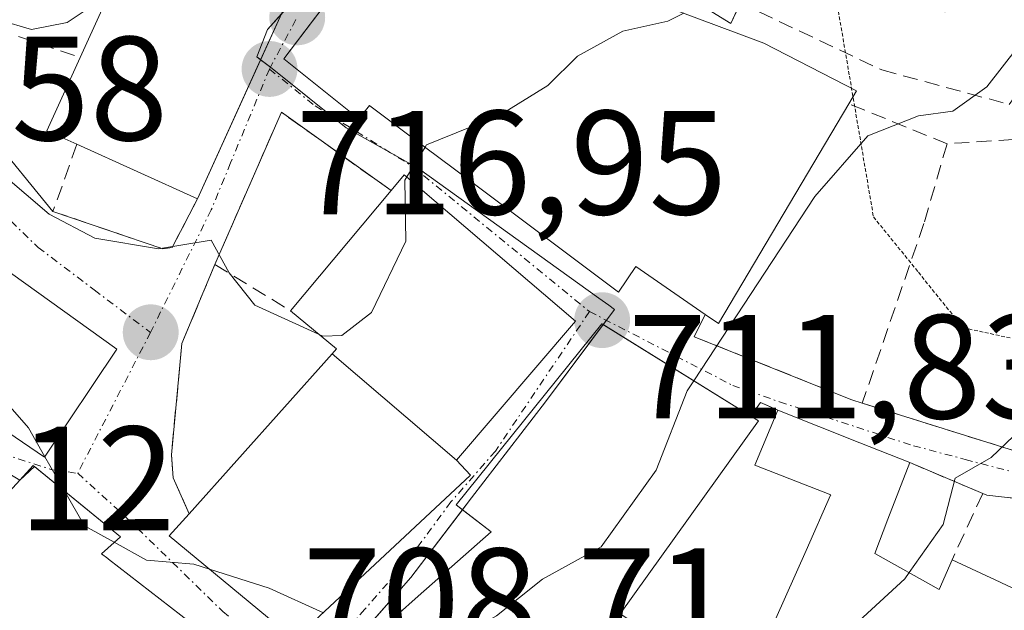
# Model space of a CAD drawing. Units: metres. Extents: x 665217 to 668680, y 4739666 to 4742062.
# Drawn here: x 667089 to 667156, y 4741648 to 4741688 of the extents above; entities that cross this region are included whole.
import ezdxf
from ezdxf.enums import TextEntityAlignment as Align

# ---------------------------------------------------------------- set-up
doc = ezdxf.new("R2010")
doc.units = ezdxf.units.M
doc.header["$MEASUREMENT"] = 0
for name, pattern in [('TRAZO_Y_PUNTO', [1, 0.5, -0.25, 0, -0.25]), ('TRAZOS2', [0.375, 0.25, -0.125]), ('TRAZOSX2', [1.5, 1, -0.5])]:
    doc.linetypes.add(name, pattern=pattern)
for name, color, linetype, lineweight in [('Carátula', 7, 'Continuous', 5), ('Curva de nivel normal', 36, 'Continuous', 0), ('Edificación', 1, 'Continuous', 13), ('Edificación Cxs', 1, 'Continuous', 13), ('Muro lineal', 1, 'TRAZOSX2', 13), ('Núcleo urbano', 19, 'Continuous', 0), ('Núcleo urbano CxS', 19, 'Continuous', 0), ('Obra de contención lineal', 1, 'TRAZOSX2', 13), ('Punto de cota en terreno', 7, 'Continuous', 0), ('Rótulo de punto de cota en terreno', 19, 'Continuous', 0), ('Vía pecuaria eje', 92, 'TRAZOS2', 0), ('Vía urbana Cxs', 5, 'Continuous', 0), ('Vía urbana eje', 5, 'TRAZO_Y_PUNTO', 0)]:
    doc.layers.add(name, color=color, linetype=linetype, lineweight=lineweight)
doc.styles.add('Arial', font='txt', dxfattribs={"height": 0.2})

# ---------------------------------------------------------------- blocks, each defined once
blk = doc.blocks.new('5PATER')
at = {"layer": 'Carátula', "linetype": 'Continuous', "lineweight": 5}
h = blk.add_hatch(color=250, dxfattribs=at)
edge = h.paths.add_edge_path()
edge.add_ellipse((0.002, 0.008), major_axis=(-1.326, -1.344), ratio=0.999422, start_angle=0, end_angle=360)
blk = doc.blocks.new('*U264')
at = {"layer": 'Vía urbana Cxs', "color": 5, "linetype": 'Continuous', "lineweight": 0}
for points in [[(667164.9, 4741655.07, 701.829), (667154.8, 4741656.23, 704.289), (667154.53, 4741656.34, 704.376), (667149.6, 4741658.43, 705.683), (667146.22, 4741659.773, 706.97), (667140.69, 4741661.97, 708.564), (667139.51, 4741662.5, 708.798), (667138.85, 4741661.57, 708.72), (667128.88, 4741667.754, 711.629), (667128.79, 4741667.81, 711.652), (667118.94, 4741655.58, 711.478), (667119.375, 4741655.244, 711.367), (667121.32, 4741653.74, 710.97), (667116.39, 4741649.39, 710.564), (667114.91, 4741648.09, 710.241)], [(667076.26, 4741668.93, 707.917), (667091.14, 4741658.79, 709.788), (667096.03, 4741666.1, 712.688), (667081.64, 4741676.42, 713.28)], [(667087.412, 4741680.639, 715.888), (667091.71, 4741675.41, 714.884), (667099.12, 4741672.88, 714.951), (667099.76, 4741672.97, 714.894), (667101.47, 4741676.26, 715.592), (667105.737, 4741685.66, 717.454), (667107.145, 4741688.76, 717.971)], [(667115.35, 4741696.32, 718.559), (667108.719, 4741687.597, 717.53), (667107.3, 4741685.73, 717.259), (667112.37, 4741681.66, 715.817), (667113.1, 4741682.56, 715.827), (667113.124, 4741682.542, 715.82), (667115.94, 4741680.43, 715.002), (667118.741, 4741678.333, 714.335), (667125.237, 4741673.468, 712.839), (667129.92, 4741669.96, 711.613), (667131.08, 4741671.68, 711.63), (667135.78, 4741668.45, 710.504), (667135.03, 4741666.94, 710.327), (667145.68, 4741662.68, 708.047), (667146.39, 4741662.45, 707.871), (667157.76, 4741658.88, 703.824)], [(667106.64, 4741643.25, 709.002), (667095.471, 4741651.891, 709.863), (667095.413, 4741651.935, 709.861), (667094.98, 4741652.27, 709.843), (667096.26, 4741653.4, 710.308), (667096.26, 4741653.4, 710.308), (667090.456, 4741658.159, 709.407), (667089.46, 4741657.24, 708.932), (667082.78, 4741661.23, 707.619), (667075.73, 4741667.46, 707.244), (667072.537, 4741664.119, 705.607), (667064.247, 4741666.485, 704.658), (667062.94, 4741667.75, 704.975), (667060.01, 4741667.26, 704.559), (667058.4, 4741666.99, 704.541), (667055.8, 4741666.57, 704.713), (667051.97, 4741667.144, 705.467), (667044.588, 4741668.097, 706.561), (667040.87, 4741667.51, 707.37), (667036.25, 4741662.08, 709.372), (667038.25, 4741656.44, 709.533), (667039.53, 4741647.44, 709.992)]]:
    blk.add_polyline3d(points, dxfattribs=at)
blk.add_polyline3d([(667127.01, 4741667.98, 712.071), (667115.44, 4741677.88, 714.819), (667114.55, 4741676.82, 715.081), (667107.14, 4741682.11, 716.495), (667102.65, 4741671.82, 714.745), (667100.42, 4741666.48, 713.568), (667099.71, 4741658.96, 711.587), (667099.83, 4741657.41, 711.207), (667100.92, 4741654.97, 710.687), (667099.57, 4741653.47, 710.314), (667108.03, 4741646.46, 709.447), (667119.91, 4741657.58, 711.87), (667118.98, 4741658.59, 712.238), (667127.01, 4741667.98, 712.071)], close=True, dxfattribs=at)

msp = doc.modelspace()

# ---------------------------------------------------------------- linework, layer by layer
at = {"layer": 'Curva de nivel normal', "color": 36, "linetype": 'Continuous', "lineweight": 0}
for points in [[(667085.344, 4741688.991, 720), (667088.1, 4741688.34, 720), (667090.25, 4741687.7, 720), (667092.67, 4741688.17, 720), (667095.24, 4741689.91, 720), (667095.458, 4741690.045, 720)], [(667134.321, 4741688.809, 715), (667133.25, 4741688.28, 715), (667130.22, 4741687.59, 715), (667127.15, 4741685.91, 715), (667125.15, 4741683.91, 715), (667121.91, 4741681.91, 715), (667116.95, 4741679.91, 715), (667116.85, 4741679.749, 715)], [(667157.9, 4741687.81, 710), (667154.8, 4741683.84, 710), (667152.51, 4741682.18, 710), (667150.18, 4741681.88, 710), (667146.76, 4741680.52, 710), (667143.18, 4741676.42, 710), (667135.001, 4741663.958, 710)], [(667109.65, 4741667.117, 715), (667105.35, 4741669.08, 715), (667103.61, 4741671.25, 715), (667102.4, 4741673.46, 715), (667098.83, 4741672.89, 715), (667094.54, 4741673.6, 715), (667091.45, 4741675.22, 715), (667088.35, 4741677.88, 715), (667084.88, 4741679.64, 715), (667082.18, 4741680.22, 715), (667078.732, 4741682.022, 715)], [(667116.85, 4741679.749, 715), (667115.608, 4741677.737, 715)], [(667115.608, 4741677.737, 715), (667115.48, 4741677.53, 715), (667115.55, 4741673.4, 715), (667113.22, 4741668.58, 715), (667111.22, 4741667.01, 715), (667109.95, 4741666.98, 715), (667109.65, 4741667.117, 715)], [(667149.55, 4741650.989, 705), (667151.86, 4741654.24, 705), (667152.67, 4741657.38, 705), (667155.1, 4741658.78, 705), (667157.12, 4741660.71, 705), (667158.71, 4741665.75, 705), (667159.71, 4741670.6, 705), (667160.708, 4741673.172, 705)], [(667091.165, 4741658.827, 710), (667090.05, 4741660.78, 710), (667085.68, 4741665.75, 710), (667079.98, 4741670.05, 710), (667077.506, 4741671.109, 710)], [(667135.001, 4741663.958, 710), (667134.55, 4741663.27, 710), (667132.46, 4741657.91, 710), (667128.75, 4741652.73, 710), (667124.79, 4741650.54, 710), (667121.68, 4741648.07, 710), (667118.27, 4741646.14, 710), (667116, 4741645.43, 710), (667114.17, 4741645.9, 710), (667113.441, 4741646.337, 710)], [(667092.506, 4741656.478, 710), (667091.165, 4741658.827, 710)], [(667095.854, 4741653.042, 710), (667093.83, 4741654.16, 710), (667092.506, 4741656.478, 710)], [(667102.275, 4741651.229, 710), (667101.23, 4741651.56, 710), (667098.03, 4741651.84, 710), (667095.854, 4741653.042, 710)], [(667109.975, 4741648.281, 710), (667106.31, 4741649.95, 710), (667102.275, 4741651.229, 710)], [(667143.067, 4741644.879, 705), (667149.26, 4741650.58, 705), (667149.55, 4741650.989, 705)]]:
    msp.add_polyline3d(points, dxfattribs=at)
at = {"layer": 'Edificación', "color": 1, "linetype": 'Continuous', "lineweight": 13}
for points in [[(667135.78, 4741668.45, 717.788), (667131.08, 4741671.68, 719.781), (667129.92, 4741669.96, 719.17), (667125.237, 4741673.468, 721.593), (667118.741, 4741678.333, 723.21), (667115.94, 4741680.43, 722.873), (667113.124, 4741682.542, 725.242), (667113.1, 4741682.56, 725.253), (667112.37, 4741681.66, 723.628), (667107.3, 4741685.73, 724.987), (667115.35, 4741696.32, 729.267), (667115.704, 4741696.654, 729.244), (667115.71, 4741696.66, 729.244), (667118.87, 4741699.72, 719.739), (667123.296, 4741696.481, 722.883), (667127.3, 4741693.55, 723.537), (667131.134, 4741690.885, 719.012), (667133.89, 4741688.97, 716.603), (667139.38, 4741686.911, 716.156), (667139.558, 4741686.845, 716.15), (667139.73, 4741686.78, 716.147), (667145.99, 4741683.57, 716.913), (667145.48, 4741682.69, 717.069)], [(667093.55, 4741685.81, 723.935), (667096.51, 4741692.38, 721.567), (667097.21, 4741693.92, 720.916), (667107.39, 4741689.3, 726.123)], [(667107.39, 4741689.3, 726.123), (667101.47, 4741676.26, 723.572)], [(667093.33, 4741679.95, 725.011), (667091.3, 4741680.86, 721.988), (667093.55, 4741685.81, 723.935)], [(667076.21, 4741682.5, 716.622), (667077.07, 4741683.61, 715.884), (667082.87, 4741678.07, 716.318), (667081.64, 4741676.42, 716.943), (667096.03, 4741666.1, 716.544)], [(667145.48, 4741682.69, 717.069), (667136.67, 4741667.84, 717.036), (667135.78, 4741668.45, 717.788)], [(667101.47, 4741676.26, 723.572), (667093.33, 4741679.95, 725.011)], [(667114.55, 4741676.82, 718.176), (667115.44, 4741677.88, 715.669), (667127.01, 4741667.98, 715.377), (667118.98, 4741658.59, 722.539)], [(667107.76, 4741668.69, 719.472), (667114.55, 4741676.82, 718.176)], [(667096.03, 4741666.1, 716.544), (667091.14, 4741658.79, 715.113), (667076.26, 4741668.93, 714.258)], [(667110.575, 4741665.791, 722.042), (667110.86, 4741666.11, 722.333), (667107.76, 4741668.69, 719.472)], [(667137.78, 4741643.08, 713.08), (667128.57, 4741626.5, 715.913), (667116.6, 4741633.85, 716.299), (667108.8, 4741640.8, 710.443), (667114.91, 4741648.09, 713.027), (667116.39, 4741649.39, 718.02), (667121.32, 4741653.74, 719.012), (667118.94, 4741655.58, 719.511), (667128.79, 4741667.81, 714.657), (667138.85, 4741661.57, 715.178)], [(667100.92, 4741654.97, 715.714), (667110.575, 4741665.791, 722.042)], [(667110.575, 4741665.791, 722.042), (667118.98, 4741658.59, 722.539)], [(667110.575, 4741665.791, 722.042), (667118.98, 4741658.59, 722.539)], [(667139.81, 4741646.23, 711.471), (667142.586, 4741652.482, 709.046), (667144.251, 4741656.231, 710.746), (667144.26, 4741656.25, 710.744), (667139.13, 4741658.25, 714.779), (667140.69, 4741661.97, 709.461)], [(667140.69, 4741661.97, 709.461), (667146.22, 4741659.773, 710.163), (667149.6, 4741658.43, 709.883)], [(667138.85, 4741661.57, 715.178), (667139.37, 4741661.25, 714.234), (667130.03, 4741648.21, 718.882), (667137.78, 4741643.08, 713.08)], [(667118.98, 4741658.59, 722.539), (667119.91, 4741657.58, 721.385), (667108.03, 4741646.46, 720.326), (667099.57, 4741653.47, 715.897), (667100.92, 4741654.97, 715.714)], [(667149.6, 4741658.43, 709.883), (667148.123, 4741654.603, 708.667), (667147.23, 4741652.29, 709.546)], [(667089.46, 4741657.24, 710.827), (667090.37, 4741658.23, 711.5), (667096.26, 4741653.4, 714.465), (667094.98, 4741652.27, 715.622), (667095.413, 4741651.935, 715.181), (667095.471, 4741651.891, 715.132), (667106.64, 4741643.25, 712.888), (667104.49, 4741641, 715.994), (667119.1, 4741630.19, 715.169), (667118.8, 4741629.61, 715.025), (667127.3, 4741624.87, 715.35), (667121.28, 4741616.72, 715.577), (667113.21, 4741619.85, 714.964), (667112.26, 4741618.88, 713.914)], [(667077.14, 4741655.66, 712.501), (667082.28, 4741649.84, 708.887), (667083.328, 4741650.663, 710.463), (667083.68, 4741650.94, 710.497), (667089.46, 4741657.24, 710.827)], [(667147.23, 4741652.29, 709.546), (667151.58, 4741649.85, 708.771), (667152.46, 4741651.86, 712.581)], [(667152.46, 4741651.86, 712.581), (667155.711, 4741650.341, 707.308), (667155.799, 4741650.3, 707.016), (667163.248, 4741646.82, 706.274), (667162.71, 4741644.58, 708.442), (667162.516, 4741644.124, 709.082), (667160.05, 4741638.33, 709.37), (667161.1, 4741637.97, 709.403)]]:
    msp.add_polyline3d(points, dxfattribs=at)
at = {"layer": 'Edificación Cxs', "color": 1, "linetype": 'Continuous', "lineweight": 13}
for points in [[(667133.89, 4741688.97, 716.603), (667139.38, 4741686.911, 716.156), (667139.558, 4741686.845, 716.15), (667139.73, 4741686.78, 716.147), (667145.99, 4741683.57, 716.913), (667145.48, 4741682.69, 717.069), (667145.48, 4741682.69, 717.069), (667136.67, 4741667.84, 717.036), (667135.78, 4741668.45, 717.788), (667131.08, 4741671.68, 719.781), (667129.92, 4741669.96, 719.17), (667125.237, 4741673.468, 721.593), (667118.741, 4741678.333, 723.21), (667115.94, 4741680.43, 722.873), (667113.124, 4741682.542, 725.242), (667113.1, 4741682.56, 725.253), (667112.37, 4741681.66, 723.629), (667107.3, 4741685.73, 724.987), (667115.35, 4741696.32, 729.267)], [(667079.39, 4741646.65, 706.412), (667074.56, 4741652.6, 712.322), (667073.49, 4741651.76, 710.217), (667069.78, 4741655.91, 711.522), (667067.32, 4741658.65, 707.307), (667068.61, 4741660.01, 706.814), (667075.73, 4741667.46, 714.452), (667082.78, 4741661.23, 709.096), (667077.14, 4741655.66, 712.501), (667077.14, 4741655.66, 712.501), (667082.28, 4741649.84, 708.886), (667083.328, 4741650.663, 710.462), (667083.68, 4741650.94, 710.497), (667089.46, 4741657.24, 710.827), (667090.37, 4741658.23, 711.501), (667096.26, 4741653.4, 714.465), (667094.98, 4741652.27, 715.622), (667095.413, 4741651.935, 715.181), (667095.471, 4741651.891, 715.132), (667106.64, 4741643.25, 712.888)], [(667139.81, 4741646.23, 711.471), (667142.586, 4741652.482, 709.046), (667144.251, 4741656.231, 710.746), (667144.26, 4741656.25, 710.744), (667139.13, 4741658.25, 714.78), (667140.69, 4741661.97, 709.461), (667146.22, 4741659.773, 710.163), (667149.6, 4741658.43, 709.883), (667148.123, 4741654.603, 708.667), (667147.23, 4741652.29, 709.546), (667147.23, 4741652.29, 709.546), (667151.58, 4741649.85, 708.771), (667152.46, 4741651.86, 712.582), (667155.711, 4741650.341, 707.309), (667155.799, 4741650.3, 707.016), (667163.248, 4741646.82, 706.274)]]:
    msp.add_polyline3d(points, dxfattribs=at)
for points in [[(667107.39, 4741689.3, 726.123), (667101.47, 4741676.26, 723.572), (667093.33, 4741679.95, 725.011), (667091.3, 4741680.86, 721.988), (667093.55, 4741685.81, 723.935), (667096.51, 4741692.38, 721.567), (667097.21, 4741693.92, 720.916), (667107.39, 4741689.3, 726.123)], [(667096.03, 4741666.1, 716.544), (667091.14, 4741658.79, 715.113), (667076.26, 4741668.93, 714.258), (667076.89, 4741670.04, 713.663), (667079.01, 4741673.72, 715.036), (667073.64, 4741679.17, 713.648), (667076.21, 4741682.5, 716.622), (667077.07, 4741683.61, 715.884), (667082.87, 4741678.07, 716.318), (667081.64, 4741676.42, 716.943), (667096.03, 4741666.1, 716.544)], [(667118.98, 4741658.59, 722.539), (667110.575, 4741665.791, 722.042), (667110.86, 4741666.11, 722.333), (667107.76, 4741668.69, 719.472), (667114.55, 4741676.82, 718.176), (667115.44, 4741677.88, 715.669), (667127.01, 4741667.98, 715.377), (667118.98, 4741658.59, 722.539)], [(667137.78, 4741643.08, 713.08), (667128.57, 4741626.5, 715.913), (667116.6, 4741633.85, 716.299), (667108.8, 4741640.8, 710.443), (667114.91, 4741648.09, 713.027), (667116.39, 4741649.39, 718.02), (667121.32, 4741653.74, 719.012), (667118.94, 4741655.58, 719.511), (667128.79, 4741667.81, 714.657), (667138.85, 4741661.57, 715.178), (667139.37, 4741661.25, 714.234), (667130.03, 4741648.21, 718.882), (667137.78, 4741643.08, 713.08)], [(667118.98, 4741658.59, 722.539), (667119.91, 4741657.58, 721.386), (667108.03, 4741646.46, 720.326), (667099.57, 4741653.47, 715.898), (667100.92, 4741654.97, 715.713), (667110.575, 4741665.791, 722.042), (667118.98, 4741658.59, 722.539)]]:
    msp.add_polyline3d(points, close=True, dxfattribs=at)
at = {"layer": 'Muro lineal', "color": 1, "linetype": 'TRAZOSX2', "lineweight": 13}
for points in [[(667139.42, 4741688.89, 715.8), (667147.71, 4741684.97, 712.664), (667156.31, 4741682.64, 709.456), (667159.19, 4741686.52, 710.694)], [(667161.1, 4741680.55, 706.793), (667152.12, 4741679.98, 711.412), (667145.48, 4741682.69, 717.069)], [(667114.55, 4741676.82, 718.176), (667107.14, 4741682.11, 720.538), (667102.65, 4741671.82, 715.191), (667107.76, 4741668.69, 719.472)], [(667135.78, 4741668.45, 717.788), (667135.03, 4741666.94, 714.485), (667145.68, 4741662.68, 708.983), (667146.39, 4741662.45, 708.842), (667157.76, 4741658.88, 706.626)], [(667140.69, 4741661.97, 709.461), (667139.51, 4741662.5, 710.861), (667138.85, 4741661.57, 715.178)], [(667149.6, 4741658.43, 709.883), (667154.53, 4741656.34, 713.2), (667154.8, 4741656.23, 713.405), (667164.9, 4741655.07, 703.298)]]:
    msp.add_polyline3d(points, dxfattribs=at)
at = {"layer": 'Núcleo urbano', "color": 19, "linetype": 'Continuous', "lineweight": 0}
for points in [[(667127.229, 4741694.445, 717.051), (667137.498, 4741688.121, 714.245), (667138.166, 4741689.54, 714.295)], [(667107.442, 4741641.056, 708.721), (667115.884, 4741650.667, 710.682), (667119.375, 4741655.244, 711.367), (667119.996, 4741656.058, 711.515), (667124.981, 4741662.538, 712.247), (667128.88, 4741667.754, 711.629), (667129.1, 4741668.049, 711.587), (667129.638, 4741668.768, 711.514), (667129.257, 4741669.071, 711.638), (667128.586, 4741669.554, 711.844), (667116.404, 4741678.299, 714.605), (667114.804, 4741679.202, 715.008), (667111.509, 4741681.06, 715.879), (667110.51, 4741681.864, 716.098), (667106.52, 4741685.078, 717.199), (667106.402, 4741685.165, 717.236), (667105.737, 4741685.659, 717.454), (667105.484, 4741685.848, 717.538), (667106.196, 4741687.699, 717.874), (667107.145, 4741688.76, 717.971)]]:
    msp.add_polyline3d(points, dxfattribs=at)
at = {"layer": 'Núcleo urbano CxS', "color": 19, "linetype": 'Continuous', "lineweight": 0}
for points in [[(667107.278, 4741640.87, 708.698), (667115.883, 4741650.667, 710.682), (667119.996, 4741656.058, 711.515), (667124.981, 4741662.538, 712.247), (667129.638, 4741668.768, 711.514), (667129.257, 4741669.071, 711.638), (667128.585, 4741669.554, 711.844), (667116.404, 4741678.299, 714.605), (667111.509, 4741681.06, 715.879), (667106.52, 4741685.078, 717.199), (667105.484, 4741685.848, 717.538), (667106.196, 4741687.699, 717.874), (667107.478, 4741689.133, 717.986), (667108.4, 4741690.161, 718.036), (667117.292, 4741701.425, 719.275), (667119.058, 4741700.262, 719.073), (667119.131, 4741700.364, 719.081), (667122.597, 4741697.296, 718.4), (667127.229, 4741694.445, 717.051), (667137.498, 4741688.121, 714.245), (667154.574, 4741724.391, 713.363), (667162.434, 4741722.376, 706.557)], [(667154.574, 4741724.391, 713.363), (667137.498, 4741688.121, 714.245), (667127.229, 4741694.445, 717.051)], [(667107.478, 4741689.133, 717.986), (667106.196, 4741687.699, 717.874), (667105.484, 4741685.848, 717.538), (667106.52, 4741685.078, 717.199), (667111.509, 4741681.06, 715.879), (667116.404, 4741678.299, 714.605), (667128.585, 4741669.554, 711.844), (667129.257, 4741669.071, 711.638), (667129.638, 4741668.768, 711.514), (667124.981, 4741662.538, 712.247), (667119.996, 4741656.058, 711.515), (667115.883, 4741650.667, 710.682), (667107.278, 4741640.87, 708.698)]]:
    msp.add_polyline3d(points, dxfattribs=at)
at = {"layer": 'Obra de contención lineal', "color": 1, "linetype": 'TRAZOSX2', "lineweight": 13}
for points in [[(667086.55, 4741688.22, 721.367), (667093.55, 4741685.81, 723.935)], [(667093.33, 4741679.95, 725.011), (667091.71, 4741675.41, 717.55), (667099.12, 4741672.88, 717.894), (667099.76, 4741672.97, 717.837), (667101.47, 4741676.26, 723.572)], [(667152.12, 4741679.98, 711.412), (667150.55, 4741674.59, 708.691), (667146.39, 4741662.45, 708.842)], [(667102.65, 4741671.82, 715.191), (667100.42, 4741666.48, 713.609), (667099.71, 4741658.96, 712.431), (667099.83, 4741657.41, 711.162), (667100.92, 4741654.97, 715.714)], [(667154.53, 4741656.34, 713.2), (667152.46, 4741651.86, 712.581)]]:
    msp.add_polyline3d(points, dxfattribs=at)
at = {"layer": 'Vía pecuaria eje', "color": 92, "linetype": 'TRAZOS2', "lineweight": 0}
msp.add_polyline3d([(667130.912, 4741770.236, 722.557), (667131.724, 4741765.476, 722.252), (667132.535, 4741760.716, 722.189), (667133.347, 4741755.957, 721.73), (667134.159, 4741751.197, 721.261), (667134.97, 4741746.437, 721.096), (667135.782, 4741741.678, 721.047), (667136.593, 4741736.918, 720.964), (667137.405, 4741732.158, 720.493), (667138.216, 4741727.399, 719.622), (667139.028, 4741722.639, 718.567), (667139.839, 4741717.879, 718.544), (667140.651, 4741713.12, 717.402), (667141.462, 4741708.36, 716.338), (667142.274, 4741703.601, 716.076), (667143.086, 4741698.841, 715.417), (667143.897, 4741694.081, 713.412), (667144.709, 4741689.322, 712.394), (667145.52, 4741684.562, 711.76), (667146.332, 4741679.802, 710.028), (667147.143, 4741675.043, 709.135), (667150.175, 4741671.294, 707.448), (667153.206, 4741667.545, 705.985), (667157.475, 4741666.614, 705.074)], dxfattribs=at)
at = {"layer": 'Vía urbana Cxs', "color": 5, "linetype": 'Continuous', "lineweight": 0}
for points in [[(667122.025, 4741697.411, 718.512), (667118.87, 4741699.72, 719.018), (667115.71, 4741696.66, 718.601), (667115.704, 4741696.654, 718.6), (667115.35, 4741696.32, 718.559), (667108.719, 4741687.597, 717.53), (667107.3, 4741685.73, 717.259), (667112.37, 4741681.66, 715.817), (667113.1, 4741682.56, 715.827), (667113.124, 4741682.542, 715.82), (667115.94, 4741680.43, 715.002), (667118.741, 4741678.333, 714.335), (667125.237, 4741673.468, 712.839)], [(667101.47, 4741676.26, 715.592), (667105.737, 4741685.66, 717.454), (667107.145, 4741688.76, 717.971), (667107.39, 4741689.3, 718.02)], [(667096.03, 4741666.1, 712.688), (667081.64, 4741676.42, 713.28), (667082.87, 4741678.07, 714.103), (667077.07, 4741683.61, 715.087), (667076.21, 4741682.5, 714.282)], [(667083.41, 4741683.3, 715.896), (667087.412, 4741680.639, 715.888), (667091.71, 4741675.41, 714.884)], [(667114.55, 4741676.82, 715.081), (667107.14, 4741682.11, 716.495), (667102.65, 4741671.82, 714.745)], [(667127.01, 4741667.98, 712.071), (667115.44, 4741677.88, 714.819), (667114.55, 4741676.82, 715.081)], [(667091.71, 4741675.41, 714.884), (667099.12, 4741672.88, 714.951), (667099.76, 4741672.97, 714.894), (667101.47, 4741676.26, 715.592)], [(667125.237, 4741673.468, 712.839), (667129.92, 4741669.96, 711.613), (667131.08, 4741671.68, 711.63), (667135.78, 4741668.45, 710.504)], [(667102.65, 4741671.82, 714.745), (667100.42, 4741666.48, 713.568), (667099.71, 4741658.96, 711.587), (667099.83, 4741657.41, 711.207), (667100.92, 4741654.97, 710.687)], [(667076.26, 4741668.93, 707.917), (667091.14, 4741658.79, 709.788), (667096.03, 4741666.1, 712.688)], [(667135.78, 4741668.45, 710.504), (667135.03, 4741666.94, 710.327), (667145.68, 4741662.68, 708.047), (667146.39, 4741662.45, 707.871)], [(667138.85, 4741661.57, 708.72), (667128.88, 4741667.754, 711.629), (667128.79, 4741667.81, 711.652), (667118.94, 4741655.58, 711.478), (667119.375, 4741655.244, 711.367), (667121.32, 4741653.74, 710.97), (667116.39, 4741649.39, 710.564), (667114.91, 4741648.09, 710.241), (667108.8, 4741640.8, 708.655), (667116.6, 4741633.85, 706.68), (667128.57, 4741626.5, 704.378), (667137.78, 4741643.08, 706.877)], [(667119.91, 4741657.58, 711.87), (667118.98, 4741658.59, 712.238), (667127.01, 4741667.98, 712.071)], [(667140.69, 4741661.97, 708.564), (667139.51, 4741662.5, 708.798), (667138.85, 4741661.57, 708.72)], [(667146.39, 4741662.45, 707.871), (667157.76, 4741658.88, 703.824)], [(667149.6, 4741658.43, 705.683), (667146.22, 4741659.773, 706.97), (667140.69, 4741661.97, 708.564)], [(667089.46, 4741657.24, 708.932), (667082.78, 4741661.23, 707.619)], [(667154.53, 4741656.34, 704.376), (667149.6, 4741658.43, 705.683)], [(667090.456, 4741658.159, 709.407), (667089.46, 4741657.24, 708.932)], [(667096.26, 4741653.4, 710.308), (667090.456, 4741658.159, 709.407)], [(667100.92, 4741654.97, 710.687), (667099.57, 4741653.47, 710.314), (667108.03, 4741646.46, 709.447), (667119.91, 4741657.58, 711.87)], [(667164.9, 4741655.07, 701.829), (667154.8, 4741656.23, 704.289), (667154.53, 4741656.34, 704.376)], [(667112.26, 4741618.88, 706.56), (667113.21, 4741619.85, 706.63), (667114.896, 4741619.196, 706.578), (667121.28, 4741616.72, 705.247), (667127.3, 4741624.87, 704.445), (667118.8, 4741629.61, 706.036), (667119.1, 4741630.19, 706.036), (667104.49, 4741641, 708.653), (667106.127, 4741642.714, 708.928), (667106.64, 4741643.25, 709.002), (667095.471, 4741651.891, 709.863), (667095.413, 4741651.935, 709.861), (667094.98, 4741652.27, 709.843), (667096.26, 4741653.4, 710.308)]]:
    msp.add_polyline3d(points, dxfattribs=at)
at = {"layer": 'Vía urbana eje', "color": 5, "linetype": 'TRAZO_Y_PUNTO', "lineweight": 0}
for points in [[(667011.957, 4741729.975, 716.47), (667014.872, 4741726.495, 716.175), (667023.372, 4741720.504, 716.549), (667031.386, 4741715.566, 716.903), (667034.23, 4741713.16, 716.292), (667042.91, 4741709.5, 716.917), (667047.26, 4741707.67, 717.004), (667050.38, 4741705.54, 717.001), (667053.5, 4741703.42, 716.696), (667056.62, 4741701.29, 716.691), (667060.37, 4741698.33, 716.57), (667064.11, 4741695.37, 716.6), (667082.86, 4741680.57, 714.867), (667085.08, 4741678.43, 714.521), (667087.3, 4741676.27, 714.59), (667090.71, 4741672.97, 713.977), (667094.5, 4741670.1, 713.847), (667098.3, 4741667.23, 713.312)], [(667106.33, 4741685.03, 717.215), (667108.2, 4741688.52, 717.809)], [(667106.33, 4741685.03, 717.215), (667103.71, 4741678.69, 716.13), (667102.4, 4741675.51, 715.472), (667098.3, 4741667.23, 713.312)], [(667106.33, 4741685.03, 717.215), (667109.42, 4741682.54, 716.321), (667115.893, 4741678.526, 714.695), (667127.955, 4741668.64, 711.877)], [(667061.18, 4741669.68, 705.58), (667069.258, 4741667.204, 705.776), (667076.057, 4741668.158, 707.527), (667083.13, 4741662.52, 707.751), (667088.315, 4741659.03, 708.646), (667091.648, 4741657.946, 709.856), (667093.379, 4741657.704, 710.195)], [(667127.955, 4741668.64, 711.877), (667121.604, 4741659.21, 711.956), (667118.596, 4741655.772, 711.553), (667115.76, 4741651.92, 710.841), (667112.78, 4741648.51, 710.046), (667109.8, 4741645.09, 709.376), (667108.745, 4741643.883, 709.178)], [(667127.955, 4741668.64, 711.877), (667137.63, 4741663.65, 709.185), (667140.8, 4741662.53, 708.66), (667149.84, 4741659.57, 705.869), (667153.34, 4741658.64, 704.886), (667160.34, 4741656.8, 702.918), (667166.99, 4741656.38, 701.056), (667171.89, 4741655.97, 699.369), (667183.333, 4741655.036, 697.329)], [(667098.3, 4741667.23, 713.312), (667093.379, 4741657.704, 710.195)], [(667093.379, 4741657.704, 710.195), (667096.638, 4741654.75, 710.515), (667103.186, 4741648.357, 709.642), (667108.745, 4741643.883, 709.178)]]:
    msp.add_polyline3d(points, dxfattribs=at)

# ---------------------------------------------------------------- block references
at = {"layer": 'Punto de cota en terreno', "linetype": 'Continuous', "lineweight": 0}
for p in [(667108.21, 4741688.52, 717.78), (667106.34, 4741685.03, 716.95), (667128.81, 4741668.05, 711.83), (667098.31, 4741667.23, 713.12)]:
    msp.add_blockref('5PATER', p, dxfattribs=at)
at = {"layer": 'Vía urbana Cxs', "color": 5, "linetype": 'Continuous', "lineweight": 0}
msp.add_blockref('*U264', (0, 0), dxfattribs=at)

# ---------------------------------------------------------------- texts
at = {"layer": 'Rótulo de punto de cota en terreno', "color": 19, "linetype": 'Continuous', "lineweight": 0, "style": 'Arial'}
for s, p in [('704,98', (667144.029, 4741686.814)), ('714,58', (667070.339, 4741678.034)), ('716,95', (667108.104, 4741673.02)), ('711,83', (667130.574, 4741659.226)), ('713,12', (667070.829, 4741651.672)), ('708,71', (667108.594, 4741643.444))]:
    msp.add_text(s, height=7, dxfattribs=at).set_placement(p, align=Align.BOTTOM_LEFT)

doc.saveas('drawing.dxf')
